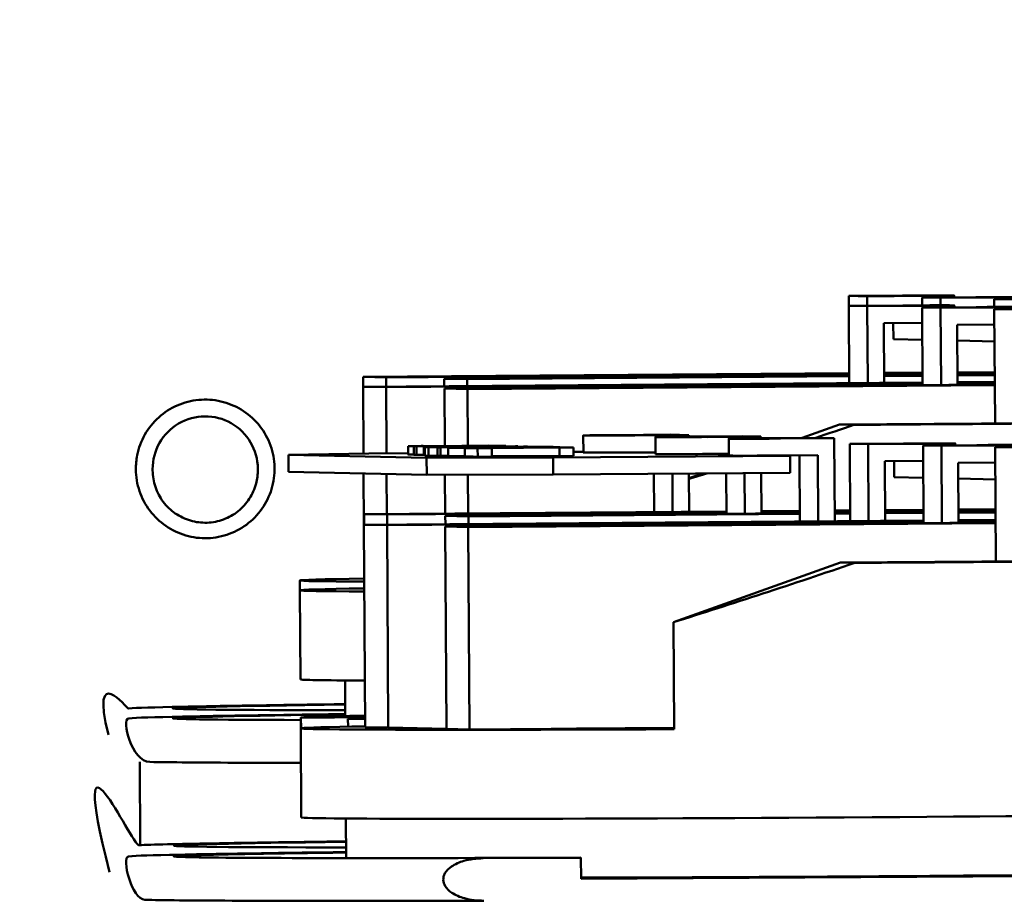
# Model space of a CAD drawing. Units: inches. Extents: x 6 to 258, y 3 to 201.
# Drawn here: x 201 to 203, y 68 to 70 of the extents above; entities that cross this region are included whole.
import ezdxf

# ---------------------------------------------------------------- set-up
doc = ezdxf.new("R2010")
doc.units = ezdxf.units.IN
doc.header["$LTSCALE"] = 12
doc.header["$MEASUREMENT"] = 0
for name, color, linetype, lineweight in [('Hatch (ANSI)', 7, 'Continuous', 18), ('Symbol (ANSI)', 7, 'Continuous', 25), ('Visible (ANSI)', 7, 'Continuous', 50)]:
    doc.layers.add(name, color=color, linetype=linetype, lineweight=lineweight)
doc.styles.add('Note Text (ANSI)', font='tahoma.ttf')
doc.dimstyles.new('Default (ANSI)$7', dxfattribs={"dimscale": 12, "dimtxt": 0.14, "dimasz": 0.098425, "dimexe": 0.125, "dimexo": 0.0625, "dimgap": 0.031496, "dimtad": 0, "dimtih": 1, "dimtoh": 1, "dimrnd": 1e-08, "dimzin": 4, "dimdsep": 46, "dimtxsty": 'Note Text (ANSI)', "dimcen": 0.09, "dimdle": 0.393701, "dimclrd": 256, "dimclre": 256, "dimclrt": 256, "dimadec": 0, "dimazin": 1, "dimtfac": 0.857143, "dimtofl": 0, "dimtmove": 0, "dimatfit": 3, "dimfxl": 1, "dimtolj": 1, "dimtzin": 4, "dimlwd": -1, "dimlwe": -1, "dimarcsym": 0})

msp = doc.modelspace()

# ---------------------------------------------------------------- hatches: boundary and pattern name
at = {"layer": 'Hatch (ANSI)'}
h = msp.add_hatch(dxfattribs=at)
h.set_pattern_fill('ANSI31', color=256, scale=12, angle=90.0002, style=0)
edge = h.paths.add_edge_path()
edge.add_line((203.1797, 68.374), (203.1792, 68.324))
edge.add_line((203.1792, 68.324), (201.9372, 68.3163))
edge.add_line((201.9372, 68.3163), (201.9361, 68.3663))
edge.add_line((201.9361, 68.3663), (201.7062, 68.3648))
edge.add_spline(control_points=[(201.7062, 68.3648), (201.6917, 68.3647), (201.6744, 68.3626), (201.6507, 68.3558), (201.6394, 68.351), (201.6254, 68.3412), (201.6194, 68.3354), (201.6147, 68.3271), (201.6135, 68.3242), (201.6123, 68.3194), (201.6119, 68.3166), (201.612, 68.3142), (201.612, 68.3092), (201.6139, 68.3035), (201.62, 68.2932), (201.6262, 68.2875), (201.6406, 68.2778), (201.6521, 68.2732), (201.676, 68.2666), (201.6934, 68.2648), (201.7079, 68.2648)], knot_values=[0.874918, 0.874918, 0.874918, 0.874918, 0.985533, 0.985533, 1.06331, 1.06331, 1.116175, 1.116175, 1.135918, 1.135918, 1.153904, 1.153904, 1.153904, 1.191992, 1.191992, 1.245431, 1.245431, 1.324017, 1.324017, 1.434875, 1.434875, 1.434875, 1.434875], degree=3, periodic=0)
edge.add_line((201.7079, 68.2648), (201.7586, 68.2652))
edge.add_spline(control_points=[(201.7586, 68.2652), (201.8585, 62.5824), (201.9554, 57.836)], knot_values=[0, 0, 0, 26.494836, 26.494836, 26.494836], weights=[1, 0.99902, 1], degree=2, periodic=0)
edge.add_line((201.9554, 57.836), (203.2917, 57.8443))
edge.add_spline(control_points=[(203.2917, 57.8443), (203.3294, 62.5916), (203.3584, 68.2751)], knot_values=[0, 0, 0, 26.494836, 26.494836, 26.494836], weights=[1, 0.99902, 1], degree=2, periodic=0)
edge.add_line((203.3584, 68.2751), (203.4091, 68.2755))
edge.add_spline(control_points=[(203.4091, 68.2755), (203.4236, 68.2755), (203.4409, 68.2776), (203.4648, 68.2845), (203.4763, 68.2893), (203.4905, 68.2991), (203.4966, 68.3049), (203.5026, 68.3153), (203.5044, 68.321), (203.5044, 68.326), (203.5044, 68.3284), (203.5041, 68.3312), (203.5027, 68.336), (203.5015, 68.3388), (203.4967, 68.3471), (203.4907, 68.3528), (203.4765, 68.3625), (203.4652, 68.3671), (203.4413, 68.3737), (203.424, 68.3755), (203.4095, 68.3755)], knot_values=[0.872934, 0.872934, 0.872934, 0.872934, 0.983792, 0.983792, 1.062377, 1.062377, 1.115816, 1.115816, 1.153904, 1.153904, 1.153904, 1.171891, 1.171891, 1.191634, 1.191634, 1.244498, 1.244498, 1.322275, 1.322275, 1.43289, 1.43289, 1.43289, 1.43289], degree=3, periodic=0)
edge.add_line((203.4095, 68.3755), (203.1797, 68.374))

# ---------------------------------------------------------------- linework, layer by layer
at = {"layer": 'Visible (ANSI)'}
for p, q in [((202.568, 69.6909), (202.6951, 69.6918)), ((202.568, 69.6909), (202.6114, 69.6899)), ((202.5682, 69.6675), (202.568, 69.6909)), ((202.7385, 69.6909), (202.6114, 69.6899)), ((202.8168, 69.6877), (202.8168, 69.692)), ((202.5682, 69.6675), (202.6952, 69.6685)), ((202.5682, 69.6675), (202.6116, 69.6666)), ((202.5693, 69.4854), (202.5682, 69.6675)), ((202.6114, 69.6899), (202.6116, 69.6679)), ((202.7387, 69.6676), (202.6116, 69.6666)), ((202.7409, 69.6871), (202.868, 69.6881)), ((202.7411, 69.6688), (202.7409, 69.6871)), ((202.7409, 69.6871), (202.7844, 69.6861)), ((202.9114, 69.6871), (202.7844, 69.6861)), ((202.7844, 69.6861), (202.7845, 69.6689)), ((202.817, 69.6643), (202.8169, 69.6687)), ((202.9111, 69.6834), (203.0382, 69.6843)), ((202.9112, 69.665), (202.9111, 69.6834)), ((202.9111, 69.6834), (202.9545, 69.6824)), ((202.6116, 69.6666), (202.6127, 69.4858)), ((202.7411, 69.6638), (202.8682, 69.6647)), ((202.7422, 69.4811), (202.7411, 69.6638)), ((202.7411, 69.6638), (202.7845, 69.6628)), ((202.9116, 69.6638), (202.7845, 69.6628)), ((202.7845, 69.6628), (202.7857, 69.4815)), ((202.9112, 69.6601), (203.0383, 69.661)), ((202.9129, 69.3904), (202.9112, 69.6601)), ((202.9112, 69.6601), (202.9547, 69.6591)), ((202.6509, 69.6269), (202.7389, 69.6276)), ((202.6518, 69.4861), (202.6509, 69.6269)), ((202.6732, 69.589), (202.6729, 69.6271)), ((202.7413, 69.6275), (202.7389, 69.6276)), ((202.8238, 69.6231), (202.9115, 69.6238)), ((202.8247, 69.4817), (202.8238, 69.6231)), ((202.6732, 69.589), (202.7416, 69.5875)), ((202.8241, 69.5857), (202.9117, 69.5838)), ((201.4228, 69.5), (202.5691, 69.5088)), ((202.5692, 69.5072), (201.4771, 69.4988)), ((202.6516, 69.5094), (202.742, 69.5101)), ((202.7421, 69.5085), (202.6516, 69.5078)), ((202.6517, 69.5037), (202.7421, 69.5044)), ((202.8245, 69.5107), (202.9122, 69.5114)), ((202.9122, 69.5098), (202.8245, 69.5091)), ((202.8246, 69.5051), (202.9122, 69.5057)), ((201.4229, 69.4767), (201.4228, 69.5)), ((201.4771, 69.4988), (201.4228, 69.5)), ((201.4229, 69.4767), (202.7422, 69.4868)), ((201.4772, 69.4771), (201.4771, 69.4988)), ((202.7422, 69.4852), (201.4772, 69.4755)), ((201.6143, 69.4958), (202.5692, 69.5031)), ((201.6686, 69.4947), (201.6143, 69.4958)), ((201.6144, 69.4782), (201.6143, 69.4958)), ((201.6145, 69.4725), (202.9123, 69.4824)), ((202.5692, 69.5015), (201.6686, 69.4947)), ((201.6687, 69.4786), (201.6686, 69.4947)), ((202.7421, 69.5028), (202.6517, 69.5021)), ((202.9122, 69.5041), (202.8246, 69.5035)), ((202.8247, 69.4874), (202.9123, 69.4881)), ((202.9123, 69.4865), (202.8247, 69.4858)), ((201.4239, 69.3191), (201.4229, 69.4767)), ((201.4772, 69.4755), (201.4229, 69.4767)), ((201.4782, 69.3196), (201.4772, 69.4755)), ((201.6688, 69.4713), (201.6145, 69.4725)), ((201.6153, 69.3372), (201.6145, 69.4725)), ((202.9124, 69.4808), (201.6688, 69.4713)), ((201.6696, 69.3376), (201.6688, 69.4713)), ((202.5464, 69.3876), (203.0344, 69.3913)), ((202.4584, 69.3562), (202.5464, 69.3876)), ((202.5464, 69.3876), (202.5801, 69.3869)), ((201.9422, 69.3219), (201.9419, 69.3619)), ((202.0202, 69.363), (202.1472, 69.364)), ((202.1907, 69.363), (202.0636, 69.3621)), ((202.1123, 69.3182), (202.1121, 69.3582)), ((202.1907, 69.363), (202.1472, 69.364)), ((202.1903, 69.3593), (202.3174, 69.3603)), ((202.1907, 69.3593), (202.1907, 69.363)), ((202.3608, 69.3593), (202.2338, 69.3583)), ((202.2852, 69.3144), (202.285, 69.3544)), ((202.3608, 69.3593), (202.3174, 69.3603)), ((202.3609, 69.3555), (202.3608, 69.3593)), ((202.3633, 69.3555), (202.4903, 69.3565)), ((202.5338, 69.3555), (202.4067, 69.3546)), ((202.5338, 69.3555), (202.4903, 69.3565)), ((202.535, 69.1597), (202.5338, 69.3555)), ((202.5702, 69.342), (202.6973, 69.343)), ((202.5702, 69.342), (202.6136, 69.3411)), ((202.5713, 69.1599), (202.5702, 69.342)), ((202.7407, 69.3421), (202.6136, 69.3411)), ((202.819, 69.3389), (202.819, 69.3432)), ((201.2471, 69.3163), (201.4368, 69.3193)), ((201.4368, 69.3193), (201.5291, 69.32)), ((201.5597, 69.3372), (201.529, 69.337)), ((201.529, 69.337), (201.5291, 69.317)), ((201.5684, 69.3368), (201.5422, 69.3366)), ((201.5422, 69.3366), (201.5488, 69.3365)), ((201.5422, 69.3366), (201.5423, 69.3166)), ((201.5488, 69.3365), (201.7246, 69.3378)), ((201.5488, 69.3365), (201.5489, 69.3165)), ((201.5601, 69.3372), (201.5597, 69.3372)), ((201.5601, 69.3372), (201.5601, 69.3372)), ((201.5659, 69.3361), (201.566, 69.3161)), ((201.6947, 69.3347), (201.5685, 69.3344)), ((201.5685, 69.3344), (201.577, 69.3342)), ((201.5685, 69.3344), (201.5687, 69.3144)), ((201.577, 69.3342), (201.706, 69.3345)), ((201.577, 69.3342), (201.5771, 69.3142)), ((201.5898, 69.3357), (201.62, 69.336)), ((201.5898, 69.3357), (201.5898, 69.3344)), ((201.7819, 69.3366), (201.5914, 69.3356)), ((201.5914, 69.3356), (201.5914, 69.3344)), ((201.5914, 69.3356), (201.5982, 69.3354)), ((201.718, 69.338), (201.5932, 69.337)), ((201.5982, 69.3354), (201.7442, 69.3362)), ((201.5982, 69.3354), (201.5982, 69.3344)), ((201.706, 69.3345), (201.5983, 69.3337)), ((201.5983, 69.3337), (201.6053, 69.3336)), ((201.5983, 69.3337), (201.5985, 69.3137)), ((201.6053, 69.3336), (201.8395, 69.3353)), ((201.6053, 69.3336), (201.6054, 69.3136)), ((201.7338, 69.3376), (201.6136, 69.3367)), ((201.6191, 69.3366), (201.6248, 69.3366)), ((201.7442, 69.3362), (201.6195, 69.335)), ((201.6195, 69.335), (201.6195, 69.3345)), ((201.6195, 69.335), (201.6267, 69.3348)), ((201.62, 69.336), (201.6196, 69.336)), ((201.62, 69.336), (201.62, 69.3357)), ((201.6232, 69.3331), (201.6233, 69.3131)), ((201.6248, 69.3366), (201.6248, 69.3358)), ((201.6267, 69.3348), (201.7878, 69.3365)), ((201.6267, 69.3348), (201.6267, 69.3345)), ((201.6483, 69.3368), (201.6971, 69.3372)), ((201.663, 69.3322), (201.6631, 69.3122)), ((201.693, 69.3319), (201.7264, 69.3322)), ((201.693, 69.3319), (201.6931, 69.3119)), ((201.8015, 69.3362), (201.6947, 69.3347)), ((201.6971, 69.3372), (201.6971, 69.3367)), ((201.7246, 69.3378), (201.718, 69.338)), ((201.7206, 69.3347), (201.8105, 69.336)), ((201.739, 69.3348), (201.7206, 69.3347)), ((201.7218, 69.3374), (201.7404, 69.3375)), ((201.7246, 69.3378), (201.7246, 69.3376)), ((201.7264, 69.3322), (201.726, 69.3322)), ((201.7264, 69.3322), (201.7265, 69.3122)), ((201.7404, 69.3375), (201.7338, 69.3376)), ((201.8326, 69.3355), (201.739, 69.3348)), ((201.7404, 69.3375), (201.7404, 69.3374)), ((201.7594, 69.3372), (201.7594, 69.3365)), ((201.7878, 69.3365), (201.7819, 69.3366)), ((201.7878, 69.3365), (201.7878, 69.336)), ((201.8105, 69.336), (201.8015, 69.3362)), ((201.8105, 69.336), (201.8105, 69.3353)), ((201.8395, 69.3353), (201.8326, 69.3355)), ((201.8395, 69.3353), (201.8395, 69.3349)), ((201.8871, 69.3343), (201.86, 69.3341)), ((201.86, 69.3341), (201.86, 69.3335)), ((201.86, 69.3341), (201.8856, 69.3335)), ((201.8714, 69.3347), (201.8714, 69.3342)), ((201.886, 69.3333), (201.9192, 69.3336)), ((201.886, 69.3333), (201.8862, 69.3134)), ((201.9192, 69.3336), (201.8871, 69.3343)), ((201.9192, 69.3336), (201.9194, 69.3136)), ((201.9193, 69.323), (201.9421, 69.3231)), ((202.0639, 69.3221), (202.1123, 69.3224)), ((202.0639, 69.3221), (202.1123, 69.321)), ((202.1085, 69.3211), (202.1085, 69.3224)), ((202.234, 69.3183), (202.2852, 69.3187)), ((202.6136, 69.3411), (202.6148, 69.1603)), ((202.7431, 69.3383), (202.8702, 69.3392)), ((202.7443, 69.1556), (202.7431, 69.3383)), ((202.7431, 69.3383), (202.7866, 69.3373)), ((202.9136, 69.3383), (202.7866, 69.3373)), ((202.7866, 69.3373), (202.7877, 69.156)), ((202.9133, 69.3346), (203.0403, 69.3355)), ((202.915, 69.0649), (202.9133, 69.3346)), ((202.9133, 69.3346), (202.9567, 69.3336)), ((201.5728, 69.3092), (201.2471, 69.3163)), ((201.2473, 69.2763), (201.2471, 69.3163)), ((201.5489, 69.3165), (201.5423, 69.3166)), ((201.566, 69.3166), (201.5489, 69.3165)), ((201.5771, 69.3142), (201.5687, 69.3144)), ((201.8711, 69.3098), (201.5728, 69.3092)), ((201.5728, 69.3092), (201.5731, 69.2692)), ((201.5985, 69.3142), (201.5771, 69.3142)), ((201.6054, 69.3136), (201.5985, 69.3137)), ((201.6233, 69.3137), (201.6054, 69.3136)), ((201.7265, 69.3122), (201.6931, 69.3119)), ((202.4295, 69.3141), (201.8711, 69.3098)), ((201.8714, 69.2698), (201.8711, 69.3098)), ((201.9194, 69.3136), (201.8862, 69.3134)), ((202.234, 69.3183), (202.2852, 69.3172)), ((202.2786, 69.3174), (202.2786, 69.3187)), ((202.407, 69.3146), (202.495, 69.3152)), ((202.407, 69.3146), (202.4295, 69.3141)), ((202.4297, 69.2741), (202.4295, 69.3141)), ((202.4525, 69.159), (202.4515, 69.3149)), ((202.495, 69.3152), (202.4959, 69.1594)), ((202.6529, 69.3014), (202.7409, 69.3021)), ((202.6538, 69.1606), (202.6529, 69.3014)), ((202.6752, 69.2635), (202.675, 69.3016)), ((202.7433, 69.302), (202.7409, 69.3021)), ((202.8258, 69.2976), (202.9135, 69.2983)), ((202.8267, 69.1563), (202.8258, 69.2976)), ((200.9267, 69.2822), (200.9267, 69.2794)), ((201.1747, 69.2837), (201.1747, 69.2809)), ((201.2473, 69.2763), (201.5731, 69.2692)), ((201.425, 69.1512), (201.4242, 69.2724)), ((201.8714, 69.2698), (202.4297, 69.2741)), ((202.1918, 69.1823), (202.1912, 69.2723)), ((202.1913, 69.261), (202.2237, 69.2725)), ((202.2795, 69.1773), (202.2789, 69.2729)), ((202.3223, 69.2733), (202.3229, 69.1776)), ((202.362, 69.1779), (202.3614, 69.2736)), ((201.4791, 69.1768), (201.4785, 69.2712)), ((201.5731, 69.2692), (201.8714, 69.2698)), ((201.6163, 69.1779), (201.6158, 69.2693)), ((201.6706, 69.1783), (201.67, 69.2694)), ((202.1093, 69.1816), (202.1088, 69.2716)), ((202.1522, 69.272), (202.1528, 69.182)), ((202.6752, 69.2635), (202.7436, 69.262)), ((202.8261, 69.2602), (202.9137, 69.2583)), ((201.4252, 69.1764), (202.2795, 69.1829)), ((202.2795, 69.1813), (201.4795, 69.1753)), ((202.3619, 69.1836), (202.4524, 69.1843)), ((202.4524, 69.1827), (202.3619, 69.182)), ((202.5348, 69.1849), (202.5712, 69.1852)), ((202.5712, 69.1836), (202.5348, 69.1833)), ((202.5349, 69.1793), (202.5712, 69.1795)), ((202.6536, 69.1858), (202.7441, 69.1865)), ((202.7441, 69.1849), (202.6536, 69.1842)), ((202.6537, 69.1802), (202.7441, 69.1809)), ((202.8265, 69.1871), (202.9142, 69.1878)), ((202.9142, 69.1862), (202.8265, 69.1855)), ((202.8266, 69.1815), (202.9142, 69.1822)), ((202.9142, 69.1806), (202.8266, 69.1799)), ((201.425, 69.1512), (202.7442, 69.1613)), ((201.4254, 69.1512), (201.4252, 69.1764)), ((201.4795, 69.1753), (201.4252, 69.1764)), ((202.7442, 69.1597), (201.4793, 69.15)), ((201.4796, 69.1516), (201.4795, 69.1753)), ((201.6165, 69.147), (202.9144, 69.1569)), ((201.6168, 69.1723), (202.4524, 69.1786)), ((201.6711, 69.1711), (201.6168, 69.1723)), ((201.6169, 69.1527), (201.6168, 69.1723)), ((202.4524, 69.177), (201.6711, 69.1711)), ((201.6712, 69.1531), (201.6711, 69.1711)), ((202.5712, 69.1779), (202.5349, 69.1777)), ((202.7441, 69.1793), (202.6537, 69.1786)), ((202.8267, 69.1619), (202.9143, 69.1626)), ((202.9144, 69.161), (202.8267, 69.1603)), ((201.4279, 68.6742), (201.425, 69.1512)), ((201.4793, 69.15), (201.425, 69.1512)), ((201.4822, 68.673), (201.4793, 69.15)), ((201.6708, 69.1458), (201.6165, 69.147)), ((201.6195, 68.67), (201.6165, 69.147)), ((202.9144, 69.1553), (201.6708, 69.1458)), ((201.6738, 68.6689), (201.6708, 69.1458)), ((202.5484, 69.0621), (203.0364, 69.0658)), ((202.1544, 68.9216), (202.5484, 69.0621)), ((202.5484, 69.0621), (202.5821, 69.0614)), ((201.2739, 68.9967), (201.2738, 69.02)), ((201.2753, 68.7867), (201.2739, 68.9967)), ((202.156, 68.6691), (202.1544, 68.9216)), ((201.3808, 68.7003), (201.3803, 68.7842)), ((201.2764, 68.6714), (201.2762, 68.6965)), ((201.2766, 68.6715), (201.2764, 68.6963)), ((201.3873, 68.6939), (201.3874, 68.6752)), ((201.2773, 68.4612), (201.276, 68.6712)), ((201.4822, 68.673), (201.4279, 68.6742)), ((201.6195, 68.67), (201.4822, 68.673)), ((201.6738, 68.6689), (201.6195, 68.67)), ((202.1559, 68.6725), (201.6738, 68.6689)), ((201.9261, 68.6705), (202.1559, 68.6723)), ((202.0021, 68.6689), (201.9261, 68.6705)), ((202.156, 68.67), (202.0021, 68.6689)), ((200.8965, 68.5925), (200.8977, 68.3959)), ((201.3829, 68.3653), (201.3823, 68.4587)), ((201.9361, 68.3663), (201.7062, 68.3648)), ((201.9372, 68.3163), (201.9361, 68.3663)), ((203.1792, 68.324), (201.9372, 68.3163))]:
    msp.add_line(p, q, dxfattribs=at)
for centre, major_axis, ratio, start_param, end_param in [((202.7168, 69.6913), (0.1, 0.0006), 0.006236, 4.931282, 8.072875), ((202.7169, 69.668), (0.1, 0.0006), 0.006236, 4.931282, 8.072875), ((202.8897, 69.6876), (0.1, 0.0006), 0.006236, 4.931282, 8.072875), ((202.8899, 69.6643), (0.1, 0.0006), 0.006236, 4.931282, 8.072875), ((202.7172, 69.628), (-0.1, -0.0006), 0.006236, 1.78969, 1.814389), ((201.0507, 69.283), (0.124, 0.0008), 0.999981, 0, 3.141593), ((202.5515, 69.3947), (-1.28, -0.008), 0.006236, 1.593114, 1.986266), ((202.551, 69.4797), (-1.2769, -0.4352), 0.072088, 1.498599, 1.569051), ((202.0419, 69.3625), (-0.1, -0.0006), 0.006236, 4.931282, 8.072875), ((202.2121, 69.3588), (-0.1, -0.0006), 0.006236, 4.931282, 8.072875), ((202.385, 69.355), (-0.1, -0.0006), 0.006236, 4.931282, 8.072875), ((202.719, 69.3425), (0.1, 0.0006), 0.006236, 4.931282, 8.072875), ((202.0421, 69.3225), (-0.1, -0.0006), 0.006236, 0, 1.78969), ((202.8919, 69.3388), (0.1, 0.0006), 0.006236, 4.931282, 8.072875), ((202.2123, 69.3188), (-0.1, -0.0006), 0.006236, 0, 1.78969), ((202.3852, 69.3151), (-0.1, -0.0006), 0.006236, 0, 1.78969), ((202.7192, 69.3025), (-0.1, -0.0006), 0.006236, 1.78969, 1.814389), ((202.551, 69.4797), (-1.2769, -0.4352), 0.072088, 1.260825, 1.29494), ((202.5535, 69.0692), (-1.28, -0.008), 0.006236, 1.593114, 1.986266), ((202.553, 69.1542), (-1.2769, -0.4352), 0.072088, 1.228877, 1.569051), ((202.5538, 69.028), (-1.28, -0.008), 0.006236, 5.790939, 6.775432), ((202.5539, 69.0047), (-1.28, -0.008), 0.006236, 5.790939, 6.775432), ((202.5552, 68.7947), (-1.28, -0.008), 0.006236, 0, 0.492246), ((202.5556, 68.728), (-1.5813, -0.0099), 0.006236, 5.550014, 7.016357), ((202.5558, 68.7047), (-1.5813, -0.0099), 0.006236, 5.550014, 6.911187), ((202.5562, 68.7044), (-1.28, -0.008), 0.006236, 5.791601, 6.301408), ((201.502, 68.6964), (0.309, 0.0019), 0.006236, 1.813298, 2.389062), ((201.502, 68.6964), (-0.309, -0.0019), 0.006236, 1.190318, 1.328295), ((202.5562, 68.7044), (-1.28, -0.008), 0.006236, 0.419564, 0.491585), ((202.556, 68.6792), (-1.28, -0.008), 0.006236, 5.790939, 7.536125), ((202.5573, 68.4692), (1.28, 0.008), 0.006236, 3.141593, 6.283185), ((202.5581, 68.4044), (-1.5813, -0.0099), 0.006236, 5.550392, 7.015979), ((202.5578, 68.3792), (-1.5813, -0.0099), 0.006236, 5.550014, 7.449864), ((202.5581, 68.3292), (-1.175, -0.0073), 0.006236, 1.013856, 2.127736)]:
    msp.add_ellipse(centre, major_axis=major_axis, ratio=ratio, start_param=start_param, end_param=end_param, dxfattribs=at)
for points, degree, knots in [([(200.8872, 69.2821), (200.8873, 69.2646), (200.8902, 69.2472), (200.9014, 69.2142), (200.9096, 69.1986), (200.9306, 69.1707), (200.9434, 69.1585), (200.9721, 69.1387), (200.988, 69.1311), (201.0215, 69.1213), (201.039, 69.1191), (201.0739, 69.1203), (201.0912, 69.1237), (201.1239, 69.1359), (201.1393, 69.1446), (201.1665, 69.1664), (201.1783, 69.1795), (201.1973, 69.2088), (201.2045, 69.2249), (201.2133, 69.2587), (201.2149, 69.2762), (201.2127, 69.3111), (201.2088, 69.3283), (201.1957, 69.3606), (201.1865, 69.3757), (201.1639, 69.4023), (201.1505, 69.4137), (201.1207, 69.4319), (201.1043, 69.4385), (201.0703, 69.4463), (201.0527, 69.4475), (201.018, 69.4442), (201.0009, 69.4398), (200.9689, 69.4258), (200.9541, 69.4162), (200.9282, 69.3928), (200.9171, 69.3791), (200.8999, 69.3487), (200.8937, 69.3322), (200.8882, 69.3042), (200.8871, 69.2931), (200.8872, 69.2821)], 3, [0, 0, 0, 0, 0.319998, 0.319998, 0.639997, 0.639997, 0.959997, 0.959997, 1.279997, 1.279997, 1.599999, 1.599999, 1.92, 1.92, 2.240001, 2.240001, 2.560002, 2.560002, 2.880001, 2.880001, 3.2, 3.2, 3.519998, 3.519998, 3.839997, 3.839997, 4.159997, 4.159997, 4.479998, 4.479998, 4.799999, 4.799999, 5.12, 5.12, 5.440001, 5.440001, 5.760002, 5.760002, 6.080001, 6.080001, 6.283185, 6.283185, 6.283185, 6.283185]), ([(201.529, 69.337), (201.529, 69.3369), (201.5292, 69.3369), (201.5296, 69.3369), (201.5302, 69.3369), (201.5307, 69.3369)], 3, [-0.02787809, -0.02787809, -0.02787809, -0.02787809, -0.01796204, -0.01796204, 0, 0, 0, 0]), ([(201.5307, 69.3369), (201.5316, 69.3369), (201.5329, 69.3369), (201.5369, 69.3368), (201.5395, 69.3368), (201.5484, 69.3368), (201.5584, 69.3368), (201.5684, 69.3368)], 3, [-0.1551618, -0.1551618, -0.1551618, -0.1551618, -0.1272398, -0.1272398, -0.0939642, -0.0939642, 0, 0, 0, 0]), ([(201.5623, 69.3371), (201.5616, 69.3371), (201.561, 69.3371), (201.5601, 69.3372), (201.5599, 69.3372), (201.5601, 69.3372)], 3, [-0.04183964, -0.04183964, -0.04183964, -0.04183964, -0.018863, -0.018863, 0, 0, 0, 0]), ([(201.5932, 69.337), (201.5846, 69.337), (201.577, 69.337), (201.567, 69.337), (201.5639, 69.3371), (201.5623, 69.3371)], 3, [-0.1362189, -0.1362189, -0.1362189, -0.1362189, -0.0571343, -0.0571343, 0, 0, 0, 0]), ([(201.5712, 69.3363), (201.5695, 69.3362), (201.5682, 69.3362), (201.5661, 69.3361), (201.5659, 69.3361), (201.5659, 69.336), (201.5677, 69.336), (201.5699, 69.3359)], 3, [-0.108151, -0.108151, -0.108151, -0.108151, -0.0951709, -0.0951709, -0.0772488, -0.0772488, 0, 0, 0, 0]), ([(201.5699, 69.3359), (201.5732, 69.3359), (201.5778, 69.3358), (201.5823, 69.3358), (201.5864, 69.3357), (201.5898, 69.3357)], 3, [-0.08980536, -0.08980536, -0.08980536, -0.08980536, -0.056054, -0.056054, 0, 0, 0, 0]), ([(201.6136, 69.3367), (201.6073, 69.3367), (201.6009, 69.3366), (201.59, 69.3365), (201.5854, 69.3365), (201.577, 69.3364), (201.5736, 69.3363), (201.5712, 69.3363)], 3, [-0.1370635, -0.1370635, -0.1370635, -0.1370635, -0.0876511, -0.0876511, -0.0454025, -0.0454025, 0, 0, 0, 0]), ([(201.5961, 69.3361), (201.5947, 69.3362), (201.5934, 69.3362), (201.5934, 69.3363), (201.5939, 69.3363), (201.5952, 69.3363)], 3, [-0.07582089, -0.07582089, -0.07582089, -0.07582089, -0.02895687, -0.02895687, 0, 0, 0, 0]), ([(201.5952, 69.3363), (201.5961, 69.3363), (201.5973, 69.3364), (201.6001, 69.3364), (201.602, 69.3364), (201.6088, 69.3365), (201.6138, 69.3365), (201.6191, 69.3366)], 3, [-0.1053876, -0.1053876, -0.1053876, -0.1053876, -0.0690458, -0.0690458, -0.0409975, -0.0409975, 0, 0, 0, 0]), ([(201.6196, 69.336), (201.6114, 69.336), (201.6068, 69.336), (201.6011, 69.3361), (201.5979, 69.3361), (201.5961, 69.3361)], 3, [-0.1017819, -0.1017819, -0.1017819, -0.1017819, -0.0615844, -0.0615844, 0, 0, 0, 0]), ([(201.7306, 69.3343), (201.7146, 69.3341), (201.698, 69.334), (201.6711, 69.3338), (201.6592, 69.3337), (201.6411, 69.3335), (201.6359, 69.3334), (201.6281, 69.3333), (201.6254, 69.3332), (201.6225, 69.3331), (201.6232, 69.333), (201.6253, 69.333)], 3, [-0.3340887, -0.3340887, -0.3340887, -0.3340887, -0.2506221, -0.2506221, -0.1855407, -0.1855407, -0.1336319, -0.1336319, -0.0740704, -0.0740704, 0, 0, 0, 0]), ([(201.6248, 69.3366), (201.6288, 69.3366), (201.6333, 69.3365), (201.6425, 69.3364), (201.6481, 69.3364), (201.6555, 69.3363)], 3, [-0.2075279, -0.2075279, -0.2075279, -0.2075279, -0.0938445, -0.0938445, 0, 0, 0, 0]), ([(201.6253, 69.333), (201.6267, 69.3329), (201.6286, 69.3329), (201.6336, 69.3329), (201.6365, 69.3329), (201.6453, 69.3329), (201.6515, 69.3329), (201.6667, 69.3329), (201.6766, 69.333), (201.7119, 69.3332), (201.7385, 69.3333), (201.7641, 69.3335)], 3, [-0.5505278, -0.5505278, -0.5505278, -0.5505278, -0.4754292, -0.4754292, -0.4068303, -0.4068303, -0.3102332, -0.3102332, -0.1994455, -0.1994455, 0, 0, 0, 0]), ([(201.6673, 69.3366), (201.6631, 69.3366), (201.6595, 69.3367), (201.6562, 69.3367), (201.6519, 69.3368), (201.6483, 69.3368)], 3, [-0.4829049, -0.4829049, -0.4829049, -0.4829049, -0.0904643, -0.0904643, 0, 0, 0, 0]), ([(201.6513, 69.3332), (201.6507, 69.3332), (201.6503, 69.3332), (201.6501, 69.3332), (201.6503, 69.3333), (201.6513, 69.3333), (201.6524, 69.3333), (201.6588, 69.3334), (201.6632, 69.3335), (201.668, 69.3335)], 3, [-0.1839142, -0.1839142, -0.1839142, -0.1839142, -0.1329023, -0.1329023, -0.0869041, -0.0869041, -0.0440464, -0.0440464, 0, 0, 0, 0]), ([(201.6838, 69.3332), (201.6805, 69.3332), (201.6772, 69.3332), (201.6713, 69.3331), (201.6686, 69.3331), (201.6618, 69.3331), (201.6591, 69.3331), (201.6543, 69.3331), (201.6525, 69.3332), (201.6513, 69.3332)], 3, [-0.09473743, -0.09473743, -0.09473743, -0.09473743, -0.07877324, -0.07877324, -0.06440256, -0.06440256, -0.04002545, -0.04002545, 0, 0, 0, 0]), ([(201.6555, 69.3363), (201.6599, 69.3363), (201.6652, 69.3363), (201.6749, 69.3364), (201.6806, 69.3364), (201.6973, 69.3365), (201.7058, 69.3365), (201.7141, 69.3366)], 3, [-0.2457035, -0.2457035, -0.2457035, -0.2457035, -0.1286141, -0.1286141, -0.0646537, -0.0646537, 0, 0, 0, 0]), ([(201.7144, 69.3329), (201.7094, 69.3329), (201.7045, 69.3328), (201.6954, 69.3328), (201.6913, 69.3327), (201.6812, 69.3326), (201.6761, 69.3325), (201.6688, 69.3324), (201.6654, 69.3324), (201.6621, 69.3322), (201.6632, 69.3321), (201.6656, 69.3321)], 3, [-0.3839816, -0.3839816, -0.3839816, -0.3839816, -0.3192026, -0.3192026, -0.2595035, -0.2595035, -0.1624837, -0.1624837, -0.0854388, -0.0854388, 0, 0, 0, 0]), ([(201.6656, 69.3321), (201.6689, 69.332), (201.675, 69.332), (201.6822, 69.3319), (201.6876, 69.3319), (201.693, 69.3319)], 3, [-0.1014992, -0.1014992, -0.1014992, -0.1014992, -0.0654423, -0.0654423, 0, 0, 0, 0]), ([(201.7052, 69.3367), (201.7025, 69.3367), (201.6997, 69.3367), (201.6943, 69.3366), (201.6918, 69.3366), (201.6871, 69.3366), (201.6839, 69.3366), (201.6746, 69.3366), (201.6705, 69.3366), (201.6673, 69.3366)], 3, [-0.1779802, -0.1779802, -0.1779802, -0.1779802, -0.1316297, -0.1316297, -0.089888, -0.089888, -0.0499722, -0.0499722, 0, 0, 0, 0]), ([(201.668, 69.3335), (201.6764, 69.3336), (201.6866, 69.3337), (201.7023, 69.3338), (201.715, 69.3339), (201.7377, 69.3341)], 3, [-0.4542657, -0.4542657, -0.4542657, -0.4542657, -0.1766525, -0.1766525, 0, 0, 0, 0]), ([(201.757, 69.3337), (201.7338, 69.3335), (201.7198, 69.3334), (201.7046, 69.3333), (201.6936, 69.3332), (201.6838, 69.3332)], 3, [-0.1164852, -0.1164852, -0.1164852, -0.1164852, -0.0760131, -0.0760131, 0, 0, 0, 0]), ([(201.6933, 69.3323), (201.6916, 69.3323), (201.6917, 69.3324), (201.6927, 69.3324), (201.694, 69.3325), (201.6964, 69.3325)], 3, [-0.0668076, -0.0668076, -0.0668076, -0.0668076, -0.03750139, -0.03750139, 0, 0, 0, 0]), ([(201.7081, 69.3322), (201.7032, 69.3322), (201.7003, 69.3322), (201.6965, 69.3322), (201.6945, 69.3323), (201.6933, 69.3323)], 3, [-0.06487717, -0.06487717, -0.06487717, -0.06487717, -0.04458404, -0.04458404, 0, 0, 0, 0]), ([(201.6964, 69.3325), (201.6976, 69.3325), (201.699, 69.3325), (201.7028, 69.3326), (201.705, 69.3326), (201.7116, 69.3327), (201.7173, 69.3327), (201.7232, 69.3328)], 3, [-0.07196213, -0.07196213, -0.07196213, -0.07196213, -0.06044165, -0.06044165, -0.04585029, -0.04585029, 0, 0, 0, 0]), ([(201.6971, 69.3372), (201.7069, 69.3372), (201.7149, 69.3372), (201.7239, 69.3372), (201.7267, 69.3371), (201.7284, 69.3371)], 3, [-0.1192778, -0.1192778, -0.1192778, -0.1192778, -0.0569771, -0.0569771, 0, 0, 0, 0]), ([(201.7284, 69.3371), (201.7291, 69.3371), (201.7296, 69.3371), (201.7298, 69.337), (201.7296, 69.337), (201.728, 69.337), (201.7266, 69.3369), (201.7234, 69.3369), (201.7211, 69.3369), (201.7144, 69.3368), (201.7098, 69.3367), (201.7052, 69.3367)], 3, [-0.1078621, -0.1078621, -0.1078621, -0.1078621, -0.0923242, -0.0923242, -0.0788768, -0.0788768, -0.0611518, -0.0611518, -0.0359272, -0.0359272, 0, 0, 0, 0]), ([(201.726, 69.3322), (201.723, 69.3322), (201.7202, 69.3322), (201.7139, 69.3322), (201.7108, 69.3322), (201.7081, 69.3322)], 3, [-0.06837076, -0.06837076, -0.06837076, -0.06837076, -0.03747185, -0.03747185, 0, 0, 0, 0]), ([(201.7141, 69.3366), (201.7184, 69.3366), (201.7225, 69.3366), (201.7304, 69.3367), (201.734, 69.3368), (201.7427, 69.3368), (201.7473, 69.3369), (201.7509, 69.337)], 3, [-0.1149276, -0.1149276, -0.1149276, -0.1149276, -0.0822565, -0.0822565, -0.049743, -0.049743, 0, 0, 0, 0]), ([(201.764, 69.3332), (201.7537, 69.3332), (201.7451, 69.3331), (201.7318, 69.333), (201.723, 69.333), (201.7144, 69.3329)], 3, [-0.1012245, -0.1012245, -0.1012245, -0.1012245, -0.0669088, -0.0669088, 0, 0, 0, 0]), ([(201.7416, 69.3374), (201.7374, 69.3374), (201.7328, 69.3374), (201.7285, 69.3374), (201.7247, 69.3374), (201.7218, 69.3374)], 3, [-0.04395694, -0.04395694, -0.04395694, -0.04395694, -0.02905353, -0.02905353, 0, 0, 0, 0]), ([(201.7232, 69.3328), (201.7295, 69.3328), (201.7358, 69.3329), (201.7489, 69.333), (201.7555, 69.333), (201.7763, 69.3331), (201.7957, 69.3331), (201.8171, 69.3332)], 3, [-0.3504997, -0.3504997, -0.3504997, -0.3504997, -0.2705437, -0.2705437, -0.1877113, -0.1877113, 0, 0, 0, 0]), ([(201.8693, 69.3348), (201.8679, 69.3349), (201.8661, 69.3349), (201.8611, 69.3349), (201.8582, 69.3349), (201.8495, 69.3349), (201.8433, 69.3349), (201.8281, 69.3349), (201.8181, 69.3348), (201.7827, 69.3347), (201.7561, 69.3345), (201.7306, 69.3343)], 3, [-0.5469202, -0.5469202, -0.5469202, -0.5469202, -0.4734765, -0.4734765, -0.4062446, -0.4062446, -0.3104008, -0.3104008, -0.1996365, -0.1996365, 0, 0, 0, 0]), ([(201.7377, 69.3341), (201.7513, 69.3342), (201.7661, 69.3343), (201.7864, 69.3345), (201.7992, 69.3346), (201.8109, 69.3346)], 3, [-0.2879125, -0.2879125, -0.2879125, -0.2879125, -0.0905385, -0.0905385, 0, 0, 0, 0]), ([(201.7581, 69.3373), (201.7552, 69.3373), (201.7524, 69.3373), (201.7486, 69.3374), (201.7452, 69.3374), (201.7416, 69.3374)], 3, [-0.05992446, -0.05992446, -0.05992446, -0.05992446, -0.04253983, -0.04253983, 0, 0, 0, 0]), ([(201.7509, 69.337), (201.7554, 69.337), (201.7575, 69.3371), (201.7598, 69.3372), (201.7596, 69.3372), (201.7581, 69.3373)], 3, [-0.1005271, -0.1005271, -0.1005271, -0.1005271, -0.0557196, -0.0557196, 0, 0, 0, 0]), ([(201.8258, 69.3343), (201.8173, 69.3342), (201.8076, 69.3341), (201.7844, 69.3339), (201.7707, 69.3338), (201.757, 69.3337)], 3, [-0.1855475, -0.1855475, -0.1855475, -0.1855475, -0.1072715, -0.1072715, 0, 0, 0, 0]), ([(201.811, 69.3334), (201.8033, 69.3334), (201.7954, 69.3333), (201.7799, 69.3333), (201.7721, 69.3333), (201.764, 69.3332)], 3, [-0.1326087, -0.1326087, -0.1326087, -0.1326087, -0.0641716, -0.0641716, 0, 0, 0, 0]), ([(201.7641, 69.3335), (201.7801, 69.3337), (201.7967, 69.3338), (201.8237, 69.334), (201.8356, 69.3341), (201.8532, 69.3343), (201.8585, 69.3344), (201.8666, 69.3345), (201.8693, 69.3346), (201.8722, 69.3347), (201.8714, 69.3348), (201.8693, 69.3348)], 3, [-0.3563339, -0.3563339, -0.3563339, -0.3563339, -0.2624889, -0.2624889, -0.189772, -0.189772, -0.1345982, -0.1345982, -0.0749171, -0.0749171, 0, 0, 0, 0]), ([(201.8109, 69.3346), (201.8142, 69.3346), (201.8174, 69.3347), (201.8234, 69.3347), (201.8261, 69.3347), (201.8328, 69.3347), (201.8355, 69.3347), (201.8403, 69.3347), (201.8421, 69.3347), (201.8433, 69.3346)], 3, [-0.09600644, -0.09600644, -0.09600644, -0.09600644, -0.07949268, -0.07949268, -0.06460573, -0.06460573, -0.0396311, -0.0396311, 0, 0, 0, 0]), ([(201.8856, 69.3335), (201.8731, 69.3335), (201.8572, 69.3335), (201.8385, 69.3334), (201.8248, 69.3334), (201.811, 69.3334)], 3, [-0.1713566, -0.1713566, -0.1713566, -0.1713566, -0.1214803, -0.1214803, 0, 0, 0, 0]), ([(201.8171, 69.3332), (201.834, 69.3332), (201.8446, 69.3333), (201.8629, 69.3333), (201.8746, 69.3333), (201.886, 69.3333)], 3, [-0.166829, -0.166829, -0.166829, -0.166829, -0.1057355, -0.1057355, 0, 0, 0, 0]), ([(201.8433, 69.3346), (201.8439, 69.3346), (201.8444, 69.3346), (201.8445, 69.3346), (201.8443, 69.3346), (201.8432, 69.3345), (201.8421, 69.3345), (201.8352, 69.3344), (201.8308, 69.3343), (201.8258, 69.3343)], 3, [-0.2136318, -0.2136318, -0.2136318, -0.2136318, -0.148852, -0.148852, -0.0906671, -0.0906671, -0.0449243, -0.0449243, 0, 0, 0, 0]), ([(201.5423, 69.3168), (201.5421, 69.3168), (201.5334, 69.3168), (201.5308, 69.3169)], 2, [0.977726, 0.977726, 0.977726, 1, 2, 2, 2]), ([(201.8172, 69.3132), (201.7818, 69.3131), (201.7438, 69.3129), (201.7265, 69.3128)], 2, [0, 0, 0, 1, 1.915409, 1.915409, 1.915409]), ([(200.9267, 69.2794), (200.9268, 69.2662), (200.929, 69.253), (200.9375, 69.2279), (200.9437, 69.2161), (200.9596, 69.1949), (200.9693, 69.1857), (200.9911, 69.1706), (201.0032, 69.1649), (201.0286, 69.1574), (201.0419, 69.1558), (201.0683, 69.1567), (201.0814, 69.1593), (201.1062, 69.1685), (201.1179, 69.1751), (201.1385, 69.1917), (201.1475, 69.2016), (201.1619, 69.2238), (201.1673, 69.236), (201.1734, 69.2593), (201.1747, 69.2701), (201.1747, 69.2809)], 3, [0, 0, 0, 0, 0.319999, 0.319999, 0.639998, 0.639998, 0.959998, 0.959998, 1.279998, 1.279998, 1.599999, 1.599999, 1.92, 1.92, 2.240001, 2.240001, 2.560001, 2.560001, 2.880001, 2.880001, 3.141593, 3.141593, 3.141593, 3.141593]), ([(201.3806, 68.7282), (201.3453, 68.7278), (201.3115, 68.7274), (201.1617, 68.7253), (201.0662, 68.7238), (200.9281, 68.7208), (200.8897, 68.7199), (200.866, 68.7176), (200.7796, 68.8298), (200.8224, 68.6556)], 3, [0.5525204, 0.5525204, 0.5525204, 0.5525204, 0.640185, 0.640185, 0.9605196, 0.9605196, 1.2825072, 1.2825072, 1.353396, 1.353396, 1.353396, 1.353396]), ([(201.3826, 68.4046), (201.3216, 68.4039), (201.265, 68.4031), (201.105, 68.4008), (201.0195, 68.3993), (200.9321, 68.3971), (200.9097, 68.3964), (200.8781, 68.3951), (200.7226, 68.7405), (200.8249, 68.3318)], 3, [3.694444, 3.694444, 3.694444, 3.694444, 3.8460891, 3.8460891, 4.1665311, 4.1665311, 4.3282412, 4.3282412, 4.4950145, 4.4950145, 4.4950145, 4.4950145]), ([(201.3808, 68.7049), (201.3455, 68.7045), (201.3116, 68.704), (201.1619, 68.702), (201.0663, 68.7005), (200.9282, 68.6975), (200.8898, 68.6966), (200.8515, 68.6929), (200.8771, 68.5928), (200.9657, 68.5911), (201.0401, 68.5905), (201.1814, 68.59), (201.227, 68.5899), (201.2765, 68.5899)], 3, [0.55252, 0.55252, 0.55252, 0.55252, 0.640185, 0.640185, 0.96052, 0.96052, 1.282507, 1.282507, 1.596667, 1.596667, 1.924928, 1.924928, 2.060266, 2.060266, 2.060266, 2.060266]), ([(201.3828, 68.3794), (201.3417, 68.3789), (201.3026, 68.3784), (201.1501, 68.3763), (201.0568, 68.3748), (200.9235, 68.3718), (200.8906, 68.3715), (200.8527, 68.3669), (200.8773, 68.2675), (200.948, 68.2659), (201.0176, 68.2652), (201.2075, 68.2644), (201.3254, 68.2643), (201.5386, 68.2645), (201.6206, 68.2646), (201.7072, 68.2648)], 3, [6.835706, 6.835706, 6.835706, 6.835706, 6.937825, 6.937825, 7.25818, 7.25818, 7.580407, 7.580407, 7.843419, 7.843419, 8.17702, 8.17702, 8.49777, 8.49777, 8.676372, 8.676372, 8.676372, 8.676372]), ([(201.7062, 68.3648), (201.6917, 68.3647), (201.6744, 68.3626), (201.6507, 68.3558), (201.6394, 68.351), (201.6254, 68.3412), (201.6194, 68.3354), (201.6147, 68.3271), (201.6135, 68.3242), (201.6123, 68.3194), (201.6119, 68.3166), (201.612, 68.3142), (201.612, 68.3092), (201.6139, 68.3035), (201.62, 68.2932), (201.6262, 68.2875), (201.6406, 68.2778), (201.6521, 68.2732), (201.676, 68.2666), (201.6934, 68.2648), (201.7079, 68.2648)], 3, [0.874918, 0.874918, 0.874918, 0.874918, 0.9855332, 0.9855332, 1.0633102, 1.0633102, 1.1161746, 1.1161746, 1.1359176, 1.1359176, 1.1539042, 1.1539042, 1.1539042, 1.1919924, 1.1919924, 1.2454313, 1.2454313, 1.3240168, 1.3240168, 1.4348747, 1.4348747, 1.4348747, 1.4348747])]:
    msp.add_open_spline(points, degree=degree, knots=knots, dxfattribs=at)
for points in [[(201.5308, 69.3169), (201.5298, 69.3169), (201.5292, 69.3169), (201.5291, 69.317)], [(201.5686, 69.316), (201.566, 69.316), (201.566, 69.3161)], [(201.6254, 69.313), (201.6233, 69.313), (201.6233, 69.3131)], [(201.6631, 69.3129), (201.6334, 69.3128), (201.6254, 69.313)], [(201.6657, 69.3121), (201.6631, 69.3122), (201.6631, 69.3122)], [(201.6931, 69.3119), (201.6862, 69.3119), (201.6692, 69.312), (201.6657, 69.3121)], [(201.8862, 69.3134), (201.8681, 69.3133), (201.8348, 69.3132), (201.8172, 69.3132)]]:
    msp.add_open_spline(points, degree=2, dxfattribs=at)

# ---------------------------------------------------------------- leaders
at = {"layer": 'Symbol (ANSI)', "annotation_type": 0, "has_hookline": 1, "hookline_direction": 1, "text_width": 12.1673}
msp.add_leader([(207.4492, 82.4568), (197.5774, 40.7078), (196.3963, 40.7078)], dimstyle='Default (ANSI)$7', override={"dimtad": 0}, dxfattribs=at)

doc.saveas('drawing.dxf')
